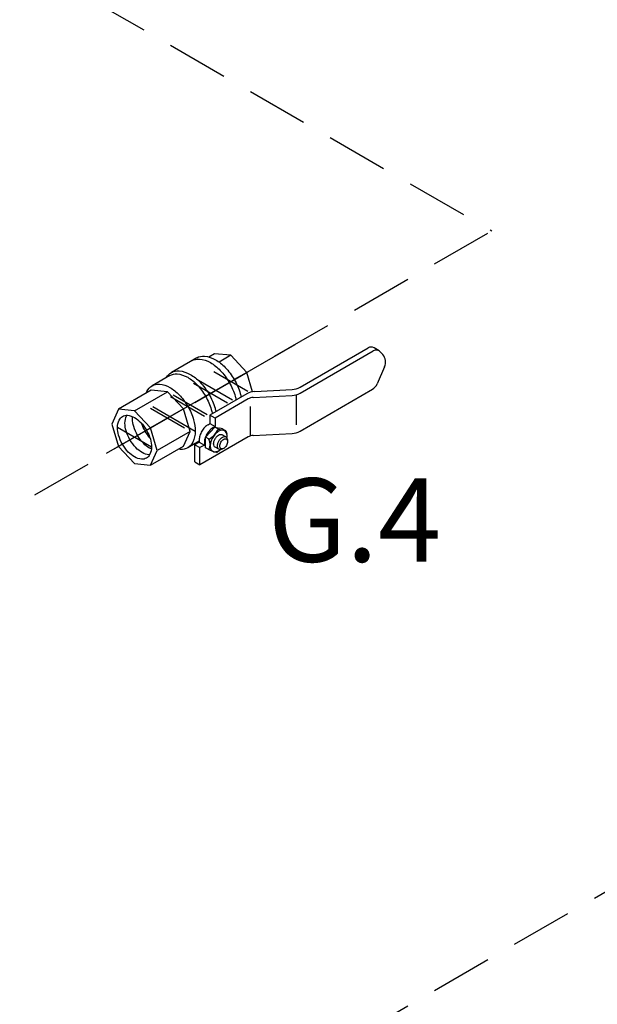
# Model space of a CAD drawing. Extents: x 238 to 349, y -42 to 63.
# Drawn here: x 296 to 303, y 32 to 44 of the extents above; entities that cross this region are included whole.
import ezdxf
from ezdxf.enums import TextEntityAlignment as Align

# ---------------------------------------------------------------- set-up
doc = ezdxf.new("R2010")
doc.units = 0
doc.header["$LTSCALE"] = 1.5
doc.header["$MEASUREMENT"] = 0
doc.linetypes.add('DASHED', pattern=[0.75, 0.5, -0.25])
doc.layers.get('0').update_dxf_attribs({"linetype": 'CONTINUOUS'})
doc.layers.add('TEXT', color=7, linetype='CONTINUOUS')

msp = doc.modelspace()

# ---------------------------------------------------------------- linework, layer by layer
at = {"linetype": 'DASHED'}
for p, q in [((291.664, 47.465), (301.426, 41.829)), ((286.114, 32.989), (301.426, 41.829)), ((286.114, 24.139), (311.554, 38.827))]:
    msp.add_line(p, q, dxfattribs=at)
for p, q in [((299.024, 40.442), (296.727, 39.116)), ((298.048, 40.332), (297.979, 40.292)), ((298.244, 40.313), (298.048, 40.332)), ((298.244, 40.313), (298.103, 40.231)), ((298.441, 40.105), (298.244, 40.313)), ((299.09, 39.924), (299.92, 40.404)), ((299.09, 39.853), (299.982, 40.368)), ((300.053, 40.368), (299.991, 40.404)), ((300.097, 40.323), (300.071, 40.353)), ((297.83, 40.282), (297.522, 40.104)), ((297.502, 40.067), (297.286, 39.942)), ((298.452, 39.872), (298.037, 40.112)), ((298.441, 40.105), (298.288, 40.017)), ((298.511, 39.869), (298.441, 40.105)), ((300.12, 40.173), (300.031, 39.966)), ((298.205, 39.73), (297.79, 39.969)), ((298.266, 39.765), (297.852, 40.005)), ((297.277, 39.887), (296.875, 39.655)), ((297.072, 39.636), (297.473, 39.867)), ((297.473, 39.867), (297.277, 39.887)), ((297.669, 39.66), (297.473, 39.867)), ((297.958, 39.587), (297.543, 39.827)), ((298.441, 39.844), (297.992, 39.585)), ((298.52, 39.8), (298.994, 39.825)), ((298.537, 39.872), (298.994, 39.896)), ((299.044, 39.833), (299.044, 39.466)), ((299.09, 39.39), (299.971, 39.899)), ((297.927, 39.569), (297.512, 39.809)), ((298.456, 39.781), (298.053, 39.549)), ((296.875, 39.655), (296.794, 39.475)), ((297.072, 39.636), (296.875, 39.655)), ((297.268, 39.428), (297.072, 39.636)), ((297.68, 39.427), (297.266, 39.666)), ((297.669, 39.66), (297.268, 39.428)), ((297.812, 39.386), (297.296, 39.684)), ((297.751, 39.386), (297.669, 39.66)), ((298.053, 39.549), (297.992, 39.585)), ((297.992, 39.585), (297.992, 39.482)), ((298.487, 39.331), (298.487, 39.69)), ((296.794, 39.475), (296.875, 39.202)), ((297.968, 39.468), (297.992, 39.482)), ((297.992, 39.482), (298.053, 39.446)), ((298.053, 39.549), (298.053, 39.446)), ((297.279, 39.195), (296.864, 39.435)), ((297.349, 39.155), (297.268, 39.428)), ((297.751, 39.386), (297.349, 39.155)), ((297.669, 39.207), (297.751, 39.386)), ((297.936, 39.315), (298.051, 39.438)), ((298.029, 39.432), (298.053, 39.446)), ((298.095, 39.414), (298.051, 39.438)), ((298.051, 39.438), (298.112, 39.424)), ((298.095, 39.414), (298.156, 39.401)), ((298.143, 39.418), (298.111, 39.425)), ((298.187, 39.319), (298.141, 39.345)), ((298.143, 39.418), (298.185, 39.394)), ((298.185, 39.394), (298.155, 39.401)), ((298.185, 39.394), (298.196, 39.358)), ((298.52, 39.337), (298.994, 39.362)), ((297.861, 39.267), (297.722, 39.187)), ((297.861, 39.255), (297.807, 39.224)), ((297.807, 39.224), (297.868, 39.188)), ((297.807, 39.015), (297.807, 39.224)), ((297.861, 39.284), (297.861, 39.255)), ((297.861, 39.255), (297.923, 39.22)), ((298.456, 39.318), (297.868, 38.979)), ((297.923, 39.248), (297.923, 39.22)), ((297.981, 39.29), (297.936, 39.315)), ((297.936, 39.187), (297.936, 39.315)), ((298.205, 39.284), (298.206, 39.266)), ((296.875, 39.202), (297.072, 38.995)), ((297.268, 38.975), (297.669, 39.207)), ((297.268, 38.975), (297.349, 39.155)), ((297.923, 39.22), (297.868, 39.188)), ((297.868, 38.979), (297.868, 39.188)), ((297.976, 39.165), (297.936, 39.187)), ((297.976, 39.165), (298.03, 39.141)), ((298.071, 39.13), (298.037, 39.139)), ((298.1, 39.168), (298.054, 39.194)), ((298.071, 39.13), (298.114, 39.162)), ((298.155, 39.177), (298.139, 39.169)), ((297.072, 38.995), (297.268, 38.975)), ((297.807, 39.015), (297.868, 38.979))]:
    msp.add_line(p, q)
for points in [[(297.83, 40.282, -0.156851), (297.925, 40.302, -0.106617), (298.059, 40.259, -0.072341), (298.177, 40.166, -0.058752), (298.288, 40.017, -0.058752), (298.361, 39.847, -0.021138), (298.372, 39.804, -0.106617)], [(297.768, 40.246, -0.156851), (297.863, 40.267, -0.106617), (297.997, 40.224, -0.072341), (298.116, 40.13, -0.058752), (298.226, 39.982, -0.058752), (298.3, 39.812, -0.021138), (298.31, 39.769, -0.106617)], [(297.463, 40.045, -0.133499), (297.522, 40.104, -0.156851), (297.616, 40.124, -0.106617), (297.751, 40.081, -0.072341), (297.869, 39.988, -0.058752), (297.98, 39.839, -0.058752), (298.053, 39.669, -0.021138), (298.064, 39.626, -0.106617)], [(297.502, 40.067, -0.156851), (297.592, 40.087, -0.106617), (297.72, 40.045, -0.072341), (297.832, 39.957, -0.058752), (297.938, 39.815, -0.058752), (298.008, 39.653, -0.02686), (298.02, 39.601, -0.106617)], [(297.214, 39.851, -0.019602), (297.224, 39.874, -0.156851), (297.286, 39.942, -0.156851), (297.376, 39.962, -0.106617), (297.504, 39.921, -0.072341), (297.616, 39.832, -0.058752), (297.722, 39.69, -0.058752), (297.792, 39.528, -0.072341), (297.812, 39.386, -0.106617), (297.784, 39.255, -0.156851), (297.722, 39.187, -0.156851), (297.632, 39.167, -0.019602), (297.607, 39.171, -0.072341)], [(297.257, 39.101, -0.018131), (297.25, 39.101, -0.106617), (297.164, 39.129, -0.072341), (297.088, 39.188, -0.058752), (297.017, 39.284, -0.058752), (296.97, 39.392, -0.072341), (296.956, 39.488, -0.106617), (296.975, 39.576, -0.018131), (296.979, 39.583, -0.156851)], [(297.278, 39.171, -0.029115), (297.255, 39.182, -0.072341), (297.18, 39.241, -0.058752), (297.109, 39.337, -0.058752), (297.062, 39.445, -0.072341), (297.048, 39.541, -0.029115), (297.05, 39.566, -0.156851)], [(297.26, 39.307, -0.050443), (297.201, 39.39, -0.050443), (297.159, 39.482, -0.072341)], [(297.968, 39.468, 0.072341), (297.929, 39.437, 0.058752), (297.892, 39.389, 0.058752)], [(297.892, 39.389, 0.058752), (297.868, 39.333, 0.072341), (297.861, 39.284, 0.106617)], [(297.954, 39.353, 0.058752), (297.93, 39.297, 0.072341), (297.923, 39.248, 0.106617)], [(298.029, 39.432, 0.072341), (297.99, 39.402, 0.058752), (297.954, 39.353, 0.058752)], [(298.198, 39.307, 0.033097), (298.2, 39.329, 0.106617), (298.19, 39.372, 0.156851), (298.17, 39.395, 0.156851), (298.14, 39.402, 0.106617), (298.097, 39.388, 0.072341), (298.06, 39.358, 0.058752), (298.025, 39.311, 0.058752), (298.002, 39.258, 0.072341), (297.995, 39.21, 0.106617), (298.004, 39.167, 0.156851), (298.025, 39.144, 0.156851), (298.055, 39.138, 0.106617), (298.097, 39.151, 0.033097), (298.116, 39.164, 0.058752)], [(298.054, 39.295, -0.058752), (298.075, 39.323, -0.072341), (298.097, 39.341, -0.106617), (298.123, 39.349, -0.156851), (298.141, 39.345, -0.156851)], [(298.054, 39.194, -0.156851), (298.041, 39.208, -0.106617), (298.036, 39.234, -0.072341), (298.04, 39.262, -0.058752), (298.054, 39.295, -0.058752)], [(298.139, 39.169, -0.085571), (298.118, 39.164, -0.156851), (298.1, 39.168, -0.156851), (298.087, 39.181, -0.106617), (298.082, 39.207, -0.072341), (298.086, 39.236, -0.058752), (298.1, 39.268, -0.058752)], [(298.1, 39.268, -0.058752), (298.121, 39.297, -0.072341), (298.143, 39.314, -0.106617), (298.169, 39.323, -0.156851), (298.187, 39.319, -0.156851), (298.199, 39.305, -0.085571), (298.205, 39.284, -0.011331)]]:
    msp.add_lwpolyline(points, format="xyb")
for points in [[(297.218, 39.4, -0.058752), (297.265, 39.291, -0.072341), (297.279, 39.195, -0.106617), (297.26, 39.107, -0.156851), (297.218, 39.061, -0.156851), (297.158, 39.048, -0.106617), (297.072, 39.076, -0.072341), (296.996, 39.135, -0.058752), (296.925, 39.23, -0.058752), (296.878, 39.339, -0.072341), (296.864, 39.435, -0.106617), (296.884, 39.523, -0.156851), (296.925, 39.569, -0.156851), (296.986, 39.582, -0.106617), (297.072, 39.555, -0.072341), (297.148, 39.495, -0.058752)], [(298.125, 39.254, -0.058752), (298.141, 39.276, -0.072341), (298.159, 39.29, -0.106617), (298.178, 39.296, -0.156851), (298.192, 39.293, -0.156851), (298.202, 39.282, -0.106617), (298.206, 39.262, -0.072341), (298.203, 39.24, -0.058752), (298.192, 39.215, -0.058752), (298.176, 39.193, -0.072341), (298.159, 39.179, -0.106617), (298.139, 39.173, -0.156851), (298.125, 39.176, -0.156851), (298.115, 39.186, -0.106617), (298.111, 39.207, -0.072341), (298.114, 39.229, -0.058752)]]:
    msp.add_lwpolyline(points, format="xyb", close=True)
for centre, radius, start, end in [((299.956, 40.342), 0.0712, 60, 120), ((300.017, 40.306), 0.0712, 40.8934, 120), ((299.99, 40.229), 0.142, 336.5868, 40.8934), ((299.9, 40.022), 0.142, 300, 336.5868), ((298.548, 39.659), 0.214, 92.9497, 120), ((298.983, 40.11), 0.214, 272.9497, 300), ((298.983, 40.038), 0.214, 272.9497, 300), ((298.527, 39.658), 0.142, 92.9497, 120), ((297.818, 39.557), 0.312, 301.35, 332.7039), ((298.983, 39.575), 0.214, 272.9497, 300), ((297.844, 39.227), 0.15, 334.7481, 25.2519), ((298.527, 39.195), 0.142, 92.9497, 120)]:
    msp.add_arc(centre, radius, start, end)

# ---------------------------------------------------------------- texts
at = {"layer": 'TEXT', "linetype": 'Continuous'}
msp.add_text('G.4', height=1.016, dxfattribs=at).set_placement((299.753, 37.798), align=Align.CENTER)

doc.saveas('drawing.dxf')
